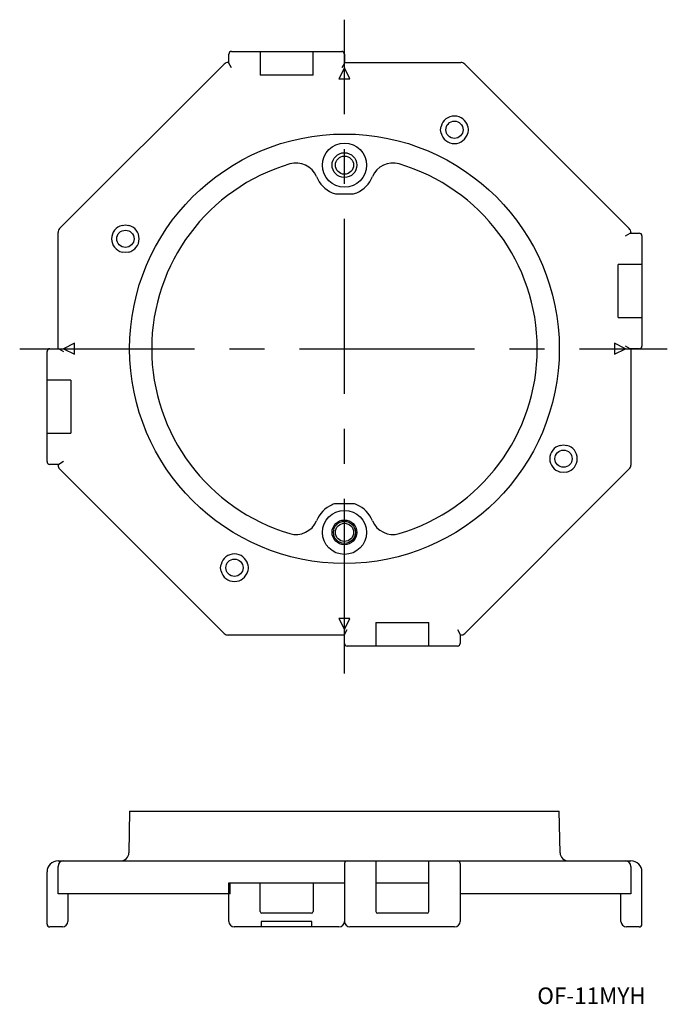
# Model space of a CAD drawing. Extents: x 279 to 397, y 85 to 264.
import ezdxf
from ezdxf.enums import TextEntityAlignment as Align

# ---------------------------------------------------------------- set-up
doc = ezdxf.new("R2010")
doc.units = 0
doc.linetypes.add('CENTER', pattern=[50.8, 31.75, -6.35, 6.35, -6.35])
doc.layers.add('1', color=7, linetype='CONTINUOUS')
doc.styles.add('MDRAFSTD', font='TXT', dxfattribs={"bigfont": 'BIGFONT'})

msp = doc.modelspace()

# ---------------------------------------------------------------- linework, layer by layer
at = {"layer": '1', "color": 7, "linetype": 'CENTER'}
for p, q in [((338, 145.520648), (338, 264.259994)), ((279.041799, 204.5), (396.607832, 204.5))]:
    msp.add_line(p, q, dxfattribs=at)
at = {"layer": '1', "color": 7, "linetype": 'CONTINUOUS'}
for p, q in [((317, 256.366025), (317, 258)), ((317.5, 258.5), (337.5, 258.5)), ((322.7, 258.5), (322.7, 254.202126)), ((332.3, 254.202126), (332.3, 258.5)), ((338, 258), (338, 256.366025)), ((286.292893, 226.331998), (316.168002, 256.207107)), ((316.875108, 256.5), (317, 256.5)), ((317.5, 255.5), (317, 256.366025)), ((338, 256.366025), (337.5, 255.5)), ((338, 256.5), (359.124892, 256.5)), ((359.831998, 256.207107), (389.707107, 226.331998)), ((332.3, 254.202126), (322.7, 254.202126)), ((338, 255.5), (337, 253.5)), ((339, 253.5), (338, 255.5)), ((337, 253.5), (339, 253.5)), ((355.458494, 244.267957), (355.542034, 244.867957)), ((355.542034, 243.667957), (355.458494, 244.267957)), ((360.395899, 244.867957), (360.47944, 244.267957)), ((360.47944, 244.267957), (360.395899, 243.667957)), ((336.582255, 232.65), (339.417745, 232.65)), ((286, 204.5), (286, 225.624892)), ((297.632043, 226.895899), (298.232043, 226.97944)), ((298.232043, 226.97944), (298.832043, 226.895899)), ((389, 225), (389.866025, 225.5)), ((389.866025, 225.5), (391.5, 225.5)), ((390, 225.624892), (390, 225.5)), ((392, 225), (392, 205)), ((298.232043, 221.958494), (297.632043, 222.042034)), ((298.832043, 222.042034), (298.232043, 221.958494)), ((387.702126, 210.2), (387.702126, 219.8)), ((392, 219.8), (387.702126, 219.8)), ((387.702126, 210.2), (392, 210.2)), ((284, 184), (284, 204)), ((284.5, 204.5), (286.133975, 204.5)), ((286.133975, 204.5), (287, 204)), ((289, 205.5), (287, 204.5)), ((287, 204.5), (289, 203.5)), ((289, 203.5), (289, 205.5)), ((387, 205.5), (387, 203.5)), ((389, 204.5), (387, 205.5)), ((387, 203.5), (389, 204.5)), ((389.866025, 204.5), (389, 205)), ((391.5, 204.5), (389.866025, 204.5)), ((390, 204.5), (390, 183.375108)), ((288.297874, 198.8), (284, 198.8)), ((288.297874, 198.8), (288.297874, 189.2)), ((284, 189.2), (288.297874, 189.2)), ((377.167957, 186.957966), (377.767957, 187.041506)), ((377.767957, 187.041506), (378.367957, 186.957966)), ((286.133975, 183.5), (284.5, 183.5)), ((286, 183.375108), (286, 183.5)), ((287, 184), (286.133975, 183.5)), ((316.168002, 152.792893), (286.292893, 182.668002)), ((389.707107, 182.668002), (359.831998, 152.792893)), ((377.767957, 182.02056), (377.167957, 182.104101)), ((378.367957, 182.104101), (377.767957, 182.02056)), ((339.417745, 176.35), (336.582255, 176.35)), ((315.52056, 164.732043), (315.604101, 165.332043)), ((315.604101, 164.132043), (315.52056, 164.732043)), ((320.457966, 165.332043), (320.541506, 164.732043)), ((320.541506, 164.732043), (320.457966, 164.132043)), ((337, 155.5), (338, 153.5)), ((339, 155.5), (337, 155.5)), ((338, 153.5), (339, 155.5)), ((343.7, 154.797874), (353.3, 154.797874)), ((343.7, 154.797874), (343.7, 150.5)), ((353.3, 150.5), (353.3, 154.797874)), ((338, 152.5), (316.875108, 152.5)), ((338, 152.633975), (338.5, 153.5)), ((338, 151), (338, 152.633975)), ((358.5, 153.5), (359, 152.633975)), ((359, 152.633975), (359, 151)), ((359.124892, 152.5), (359, 152.5)), ((358.5, 150.5), (338.5, 150.5)), ((299, 120.499987), (298.86863, 112.973809)), ((299, 120.499987), (377, 120.499987)), ((377.13137, 112.973809), (377, 120.499987)), ((286, 111.499987), (390, 111.499987)), ((338, 110.999987), (338, 100.499987)), ((343.7, 111.499987), (343.7, 102.299987)), ((353.3, 102.299987), (353.3, 111.499987)), ((359, 110.999987), (359, 100.499987)), ((284, 99.999987), (284, 109.499987)), ((286, 105.499987), (286, 110.499987)), ((390, 110.499987), (390, 105.499987)), ((392, 99.999987), (392, 109.499987)), ((317, 107.499987), (338, 107.499987)), ((317, 100.499987), (317, 107.499987)), ((317.265095, 105.499987), (317.265095, 107.499987)), ((322.7, 102.299987), (322.7, 107.499987)), ((332.3, 107.499987), (332.3, 102.299987)), ((343.7, 107.499987), (353.3, 107.499987)), ((317.265095, 105.499987), (286, 105.499987)), ((287.8, 105.499987), (287.8, 100.499987)), ((390, 105.499987), (359, 105.499987)), ((388.2, 100.499987), (388.2, 105.499987)), ((332, 101.999987), (323, 101.999987)), ((353, 101.999987), (344, 101.999987)), ((332.1, 100.499988), (322.9, 100.499988)), ((322.9, 100.499988), (322.9, 99.499987)), ((332.1, 99.499987), (332.1, 100.499988)), ((286.8, 99.499987), (284.5, 99.499987)), ((337, 99.499987), (318, 99.499987)), ((358, 99.499987), (339, 99.499987)), ((391.5, 99.499987), (389.2, 99.499987))]:
    msp.add_line(p, q, dxfattribs=at)
for centre, radius in [((357.968967, 244.267957), 1.565223), ((338, 204.5), 39), ((338, 237.85), 4), ((338, 237.85), 2.25), ((338, 237.85), 1.65), ((298.232043, 224.468967), 1.565223), ((377.767957, 184.531033), 1.565223), ((338, 171.15), 4), ((338, 171.15), 2.25), ((338, 171.15), 2), ((338, 171.15), 1.65), ((318.031033, 164.732043), 1.565223)]:
    msp.add_circle(centre, radius, dxfattribs=at)
for centre, radius, start, end in [((317.5, 258), 0.5, 90, 180), ((337.5, 258), 0.5, 0, 90), ((316.875108, 255.5), 1, 90, 135), ((359.124892, 255.5), 1, 45, 90), ((357.968967, 244.267957), 2.5, 13.88654, 166.11346), ((357.968967, 244.267957), 2.5, 193.88654, 346.11346), ((338, 204.5), 35, 106.458882, 253.541118), ((329.216858, 234.229723), 4, 22.40071, 106.458882), ((346.783142, 234.229723), 4, 73.541118, 157.59929), ((338, 204.5), 35, 286.458882, 73.541118), ((338, 237.85), 5.5, 202.40071, 246.104492), ((338, 237.85), 5.5, 293.895508, 337.59929), ((336.582255, 234.65), 2, 246.104492, 270), ((339.417745, 234.65), 2, 270, 293.895508), ((287, 225.624892), 1, 135, 180), ((298.232043, 224.468967), 2.5, 103.88654, 256.11346), ((298.232043, 224.468967), 2.5, 283.88654, 76.11346), ((389, 225.624892), 1, 0, 45), ((391.5, 225), 0.5, 0, 90), ((284.5, 204), 0.5, 90, 180), ((391.5, 205), 0.5, 270, 0), ((377.767957, 184.531033), 2.5, 103.88654, 256.11346), ((377.767957, 184.531033), 2.5, 283.88654, 76.11346), ((284.5, 184), 0.5, 180, 270), ((287, 183.375108), 1, 180, 225), ((389, 183.375108), 1, 315, 0), ((338, 171.15), 5.5, 113.895508, 157.59929), ((336.582255, 174.35), 2, 90, 113.895508), ((339.417745, 174.35), 2, 66.104492, 90), ((338, 171.15), 5.5, 22.40071, 66.104492), ((329.216858, 174.770277), 4, 253.541118, 337.59929), ((346.783142, 174.770277), 4, 202.40071, 286.458882), ((318.031033, 164.732043), 2.5, 13.88654, 166.11346), ((318.031033, 164.732043), 2.5, 193.88654, 346.11346), ((316.875108, 153.5), 1, 225, 270), ((359.124892, 153.5), 1, 270, 315), ((338.5, 151), 0.5, 180, 270), ((358.5, 151), 0.5, 270, 0), ((297.368859, 112.999987), 1.5, 270, 359), ((378.631141, 112.999987), 1.5, 181, 270), ((286, 109.499987), 2, 90, 180), ((287, 110.499987), 1, 90, 180), ((338.5, 110.999987), 0.5, 90, 180), ((358.5, 110.999987), 0.5, 0, 90), ((389, 110.499987), 1, 0, 90), ((390, 109.499987), 2, 0, 90), ((323, 102.299987), 0.3, 180, 270), ((332, 102.299987), 0.3, 270, 0), ((344, 102.299987), 0.3, 180, 270), ((353, 102.299987), 0.3, 270, 0), ((286.8, 100.499987), 1, 270, 0), ((318, 100.499987), 1, 180, 270), ((337, 100.499987), 1, 270, 0), ((339, 100.499987), 1, 180, 270), ((358, 100.499987), 1, 270, 0), ((389.2, 100.499987), 1, 180, 270), ((284.5, 99.999987), 0.5, 180, 270), ((391.5, 99.999987), 0.5, 270, 0)]:
    msp.add_arc(centre, radius, start, end, dxfattribs=at)

# ---------------------------------------------------------------- texts
at = {"layer": '1', "color": 7, "linetype": 'CONTINUOUS', "style": 'MDRAFSTD', "width": 1.264418}
msp.add_text('OF-11MYH', height=3, dxfattribs=at).set_placement((373, 85.5), (392.686996, 85.5), align=Align.FIT)

doc.saveas('drawing.dxf')
